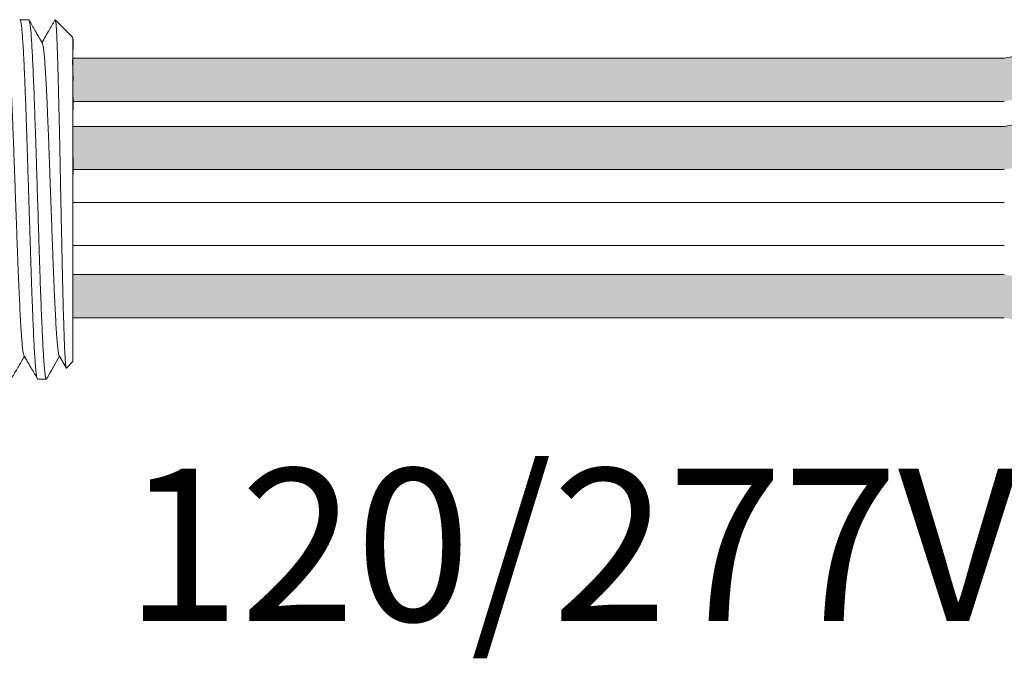
# Model space of a CAD drawing. Units: inches. Extents: x -115 to 467, y 148 to 974.
# Drawn here: x 31 to 33, y 914 to 915 of the extents above; entities that cross this region are included whole.
import ezdxf

# ---------------------------------------------------------------- set-up
doc = ezdxf.new("R2010")
doc.units = ezdxf.units.IN
doc.header["$MEASUREMENT"] = 0
doc.layers.add('1', color=7, linetype='Continuous')
doc.layers.add('TXT', color=7, linetype='Continuous')
doc.styles.add('SIMPLEX', font='SIMPLEX')

msp = doc.modelspace()

# ---------------------------------------------------------------- hatches: boundary and pattern name
at = {"layer": '1', "lineweight": 15}
h = msp.add_hatch(color=15, dxfattribs=at)
edge = h.paths.add_edge_path()
edge.add_line((30.82282744198352, 915.1896202594121), (33.0289817858781, 915.1896202594121))
edge.add_arc((33.70318691892982, 911.5034620301935), 3.747307707176994, 89.54714828219892, 100.36493733333128, ccw=False)
edge.add_arc((33.75328886283768, 915.3017664437248), 0.05506567476783451, 111.83904331326141, 248.1609566867386, ccw=False)
edge.add_arc((33.70318691892982, 911.6056895334452), 3.747307707176994, 89.54714828219889, 100.3649373333339)
edge.add_line((33.02898178587793, 915.2918477626638), (30.82282744198352, 915.2918477626638))
edge.add_line((30.82282744198352, 915.2918477626638), (30.82282744198352, 915.1896202594121))
h = msp.add_hatch(color=250, dxfattribs=at)
edge = h.paths.add_edge_path()
edge.add_line((30.82282744198352, 915.1304394739218), (33.02898178587793, 915.1304394739218))
edge.add_arc((33.70318691892982, 911.4442812447032), 3.747307707176994, 89.54714828219892, 100.36493733333401, ccw=False)
edge.add_arc((33.75328886283768, 915.1403581549828), 0.05506567476783451, 111.8390433132614, 248.1609566867386)
edge.add_arc((33.70318691892982, 911.3420537414518), 3.747307707176994, 89.54714828219889, 100.3649373333296)
edge.add_line((33.02898178587822, 915.0282119706701), (30.82282744198352, 915.0282119706701))
edge.add_line((30.82282744198352, 915.0282119706701), (30.82282744198352, 915.1304394739218))
h = msp.add_hatch(color=94, dxfattribs=at)
edge = h.paths.add_edge_path()
edge.add_arc((33.70318691892982, 918.4656818735307), 3.747307707176994, 259.6350626666741, 270.4528517178011)
edge.add_arc((33.75328886283768, 914.6673774599994), 0.05506567476783451, 111.8390433132614, 248.1609566867386)
edge.add_arc((33.70318691892982, 918.363454370279), 3.747307707176994, 259.6350626666661, 270.4528517178011, ccw=False)
edge.add_line((33.02898178587793, 914.6772961410607), (30.82282744198352, 914.6772961410607))
edge.add_line((30.82282744198352, 914.6772961410607), (30.82282744198352, 914.7795236443122))
edge.add_line((30.82282744198352, 914.7795236443121), (33.02898178587844, 914.7795236443121))
h.paths.add_polyline_path([(30.82282744198352, 914.6790498231235), (30.82282744198352, 914.7663393509906)])

# ---------------------------------------------------------------- linework, layer by layer
at = {"lineweight": 5}
for p, q in [((30.71825266921934, 915.3826652444307), (30.69749747697648, 915.3826652444307)), ((30.82282744198352, 915.3409549491732), (30.7811171467261, 915.3826652444307)), ((30.7811171467261, 915.3826143374324), (30.7811171467261, 915.3826652444307)), ((30.82282744198352, 915.2874206245542), (30.82336031568894, 915.3365302250058)), ((30.82282744198352, 915.2874206245542), (30.82336031568894, 915.3365302250058)), ((30.82301822517189, 915.2381617170533), (30.82217170305995, 915.2883303860208)), ((30.82301822517189, 915.2381617170533), (30.82217170305995, 915.2883303860208)), ((30.82319658354442, 915.1694140481968), (30.82282744198352, 915.2288358407061)), ((30.82319658354442, 915.1694140481968), (30.82282744198352, 915.2288358407061)), ((30.82282744198352, 914.9788985774098), (30.82329959928103, 915.0558281246676)), ((30.82282744198352, 914.9788985774098), (30.82329959928103, 915.0558281246676)), ((30.82282744198352, 914.8842579215377), (30.82282744198352, 914.9741823268398)), ((30.82282744198352, 914.8842579215377), (30.82282744198352, 914.9741823268398)), ((30.82282744198352, 914.8626494440941), (30.82282744198352, 914.7699313957419)), ((30.82282744198352, 914.8626494440941), (30.82282744198352, 914.7699313957419)), ((30.82282744198352, 914.6790498231235), (30.82282744198352, 914.7663393509906)), ((30.82282744198352, 914.6790498231235), (30.82282744198352, 914.7663393509906)), ((30.82282744198352, 914.5822508853678), (30.82282744198352, 914.6723065952276)), ((30.82282744198352, 914.5822508853678), (30.82282744198352, 914.6723065952276)), ((30.79122135163294, 914.5860995680387), (30.75996292985707, 914.5317752211811)), ((30.7811171467261, 914.5685389020748), (30.79122135163294, 914.5860990725205)), ((30.78961620491401, 914.5888988526485), (30.80626955049576, 914.5602636320507)), ((30.79122135163294, 914.5860990725205), (30.79122135163294, 914.5860995680387)), ((30.80742104277971, 914.5580791172347), (30.82282744198352, 914.5734855164385)), ((30.73920777223367, 914.5317752211811), (30.75996296447676, 914.5317752211811))]:
    msp.add_line(p, q, dxfattribs=at)
at = {"color": 7, "linetype": 'Continuous', "lineweight": 5}
msp.add_line((30.82282744198352, 915.3409549491732), (30.82282744198352, 914.5734855164385), dxfattribs=at)
msp.add_line((30.82282744198352, 915.3409549491732), (30.82282744198352, 914.5734855164385), dxfattribs=at)
msp.add_line((30.82282744198352, 915.3409549491732), (30.82282744198352, 914.5734855164385), dxfattribs=at)
at = {"color": 250, "lineweight": 5}
msp.add_line((30.82282744198352, 915.1112320989921), (30.82282744198352, 915.1645808051221), dxfattribs=at)
msp.add_line((30.82282744198352, 915.1112320989921), (30.82282744198352, 915.1645808051221), dxfattribs=at)
at = {"color": 7, "lineweight": 5}
msp.add_line((30.82283426323289, 915.1098709259534), (30.82283426323289, 915.0614173221916), dxfattribs=at)
at = {"lineweight": 5, "flags": 128}
msp.add_lwpolyline([(30.79122135163294, 914.5860990725205), (30.79550354176496, 914.5786922789148), (30.79913577362987, 914.5724097124908), (30.80211363511268, 914.5672590045635), (30.80443350909655, 914.5632464116777), (30.80609257771727, 914.5603768077647), (30.80672739181028, 914.5592788155247)], dxfattribs=at)
at = {"lineweight": 5}
msp.add_ellipse((31.00476549804063, 914.9572202328059), major_axis=(-0.2447984658017243, -0.4254378820714922), ratio=1.148700000000001e-06, start_param=0, end_param=0.4187695809138668, dxfattribs=at)
at = {"color": 253, "linetype": 'Continuous', "lineweight": 5}
for points, knots in [([(30.73920777226868, 914.5317752760698), (30.73920776074607, 914.5317752577787), (30.73878576362227, 914.5311053778667), (30.73794460800292, 914.533438676337), (30.73663370184187, 914.5391352487736), (30.7353041171412, 914.5494376296838), (30.73396939350306, 914.5635939182998), (30.73265063080459, 914.5815539786665), (30.73136333747476, 914.6029812446966), (30.73011506759741, 914.6277225716094), (30.72881864904076, 914.6556842129078), (30.72749581690624, 914.6867584106935), (30.72616018621471, 914.7205620885366), (30.72483363888279, 914.756605631426), (30.72352976401982, 914.7943458134946), (30.7222762017571, 914.8334676982386), (30.7209996939626, 914.8738075926292), (30.71968529613179, 914.915209200894), (30.71835259007213, 914.9572213651493), (30.71701988401225, 914.9992335183572), (30.71570548618166, 915.0406350937819), (30.71442897838716, 915.0809749343603), (30.71317541612399, 915.1200967446559), (30.71187154126193, 915.1578368325454), (30.71054499392659, 915.1938802590394), (30.70920936324825, 915.2276838101648), (30.70788653106507, 915.2587578337871), (30.70659011268737, 915.2867194004041), (30.70534184214881, 915.3114602186929), (30.70405455130759, 915.3328885421795), (30.70273577921313, 915.3508436929612), (30.70140109082496, 915.365017434422), (30.70007137485419, 915.3752538202621), (30.6987609539986, 915.3811933553013), (30.69769066820146, 915.3833965131635), (30.69703844452039, 915.3820471809586), (30.69680861338935, 915.381571702138)], [0, 0, 0, 0, 8.311332711e-07, 0.0304388246075269, 0.0612026520070809, 0.092147166862718, 0.1231220030101461, 0.1539759093995244, 0.1845611487787433, 0.2149041338126954, 0.2455546140179892, 0.276444699995536, 0.3074256075388083, 0.338345908102023, 0.3690559403276368, 0.399430606577697, 0.4299449904074933, 0.4607567943275649, 0.4917194948249924, 0.5226821953224191, 0.5534939992424907, 0.584008383072287, 0.6143830493223471, 0.6450930815479609, 0.6760133821111755, 0.7069942896544478, 0.7378843756319957, 0.7685348558372885, 0.7988778408712408, 0.8294630802504597, 0.8603169866398381, 0.8912918227872663, 0.9222363376429034, 0.9530001650424574, 0.983438158516714, 1, 1, 1, 1]), ([(30.75996292987844, 914.5317752211979), (30.75913649625187, 914.5317752939768), (30.75827103018065, 914.534445471246), (30.75650824931773, 914.5453159788478), (30.75561124603865, 914.5535167224584), (30.753838079133, 914.575003741767), (30.75296224023401, 914.5882845144499), (30.75170068355698, 914.6112596271037), (30.75129108208972, 914.6194017350879), (30.75044338055301, 914.6369079765273), (30.75001144623735, 914.646237515414), (30.74870018111625, 914.6758028279999), (30.74780531988546, 914.697629146727), (30.74602588881754, 914.7443105794789), (30.74514165178454, 914.7691564760014), (30.74386076518687, 914.8075376720335), (30.74344673039519, 914.82045881503), (30.74261278685668, 914.846744514266), (30.74218665393761, 914.8601761192708), (30.74088915713156, 914.9010728944436), (30.73999856283223, 914.9291441968069), (30.7382170383467, 914.9852973736809), (30.73732644368221, 915.0133686726397), (30.73602894583252, 915.0542654372568), (30.73560281248371, 915.0676970378274), (30.73476886794271, 915.0939827262441), (30.73435483406348, 915.10690384758), (30.73307394870068, 915.1452849896089), (30.73218971217472, 915.1701308471272), (30.73041028139374, 915.2168121963903), (30.72951541994286, 915.2386384706192), (30.72820415397683, 915.268203712098), (30.7277722192951, 915.2775332265503), (30.72692451687345, 915.2950394175896), (30.72651491510197, 915.3031814981045), (30.72525335984193, 915.3261565113187), (30.72437752158777, 915.3394372165039), (30.72260435525419, 915.3609240988037), (30.72170735190144, 915.3691247728802), (30.7199445701861, 915.379995139162), (30.71907910333681, 915.3826652446166), (30.71825266865159, 915.3826652444457)], [0, 0, 0, 0, 0.0625, 0.0625, 0.125, 0.125, 0.1875000000000001, 0.1875000000000001, 0.2187500000000001, 0.2187500000000001, 0.2500000000000001, 0.2500000000000001, 0.3125000000000001, 0.3125000000000001, 0.3750000000000001, 0.3750000000000001, 0.4062500000000001, 0.4062500000000001, 0.4375000000000001, 0.4375000000000001, 0.5000000000000001, 0.5000000000000001, 0.5625000000000001, 0.5625000000000001, 0.5937500000000001, 0.5937500000000001, 0.6250000000000001, 0.6250000000000001, 0.6875000000000001, 0.6875000000000001, 0.7500000000000002, 0.7500000000000002, 0.7812500000000001, 0.7812500000000001, 0.8125, 0.8125, 0.875, 0.875, 0.9375, 0.9375, 1, 1, 1, 1]), ([(30.80742104280995, 914.5580791172763), (30.80686864857859, 914.5575267950685), (30.80630875660523, 914.5596997231414), (30.80545853934296, 914.5668812652441), (30.80517338529268, 914.5699338567201), (30.80459950881419, 914.5773893917008), (30.80431048748238, 914.5818066012296), (30.80345751161127, 914.5967964500983), (30.80290098010374, 914.6091637663556), (30.80208387638737, 914.6312656848493), (30.80181182428583, 914.6392757551798), (30.80125836748476, 914.6562669255836), (30.80098046502263, 914.6652236287589), (30.80014341662815, 914.6934403469731), (30.79958097876585, 914.7140337327805), (30.79873052838281, 914.7476910410487), (30.79844892544321, 914.7592575282752), (30.79789432964282, 914.7828605275536), (30.79762052381221, 914.7949291680532), (30.79707976180958, 914.8195960263242), (30.79681559066813, 914.8321954254222), (30.79627575343358, 914.8579268201379), (30.79599955372925, 914.8711178890171), (30.79517251572275, 914.9106976552871), (30.79461899105883, 914.937294458296), (30.79378561371078, 914.9775011706099), (30.79350670762784, 914.990984319162), (30.79295028707753, 915.017937735073), (30.79267614833549, 915.03124434605), (30.79186546141756, 915.0706705343762), (30.79134968815589, 915.096298838841), (30.79053877134271, 915.1337556794269), (30.790263605127, 915.1460905343761), (30.78971622661589, 915.1698986037004), (30.78916890473516, 915.1929822653558), (30.78862172924511, 915.2146417343824), (30.78807461547632, 915.2355815180742), (30.78780006130643, 915.2457279891019), (30.78698347328333, 915.2747961449018), (30.78646615702752, 915.2920646361686), (30.78568104405741, 915.3149438158696), (30.78541562495963, 915.3220644540311), (30.78487723385962, 915.3352690723354), (30.78460407415884, 915.3413486455847), (30.78379067044449, 915.3576389261646), (30.78325068002215, 915.3660696444911), (30.78217515091961, 915.378101718796), (30.78163765288133, 915.3816748200427), (30.78111714673133, 915.3826143374151)], [0, 0, 0, 0, 0.0625, 0.0625, 0.0937500000000001, 0.0937500000000001, 0.1250000000000001, 0.1250000000000001, 0.1875, 0.1875, 0.21875, 0.21875, 0.2499999999999999, 0.2499999999999999, 0.3124999999999999, 0.3124999999999999, 0.3437499999999999, 0.3437499999999999, 0.3749999999999999, 0.3749999999999999, 0.4062499999999999, 0.4062499999999999, 0.4374999999999999, 0.4374999999999999, 0.5, 0.5, 0.53125, 0.53125, 0.5625, 0.5625, 0.6250000000000001, 0.6250000000000001, 0.6562500000000001, 0.6562500000000001, 0.6875000000000001, 0.7187500000000001, 0.7187500000000001, 0.7500000000000001, 0.7500000000000001, 0.8125000000000002, 0.8125000000000002, 0.8437500000000002, 0.8437500000000002, 0.8750000000000002, 0.8750000000000002, 0.9375000000000002, 0.9375000000000002, 1, 1, 1, 1]), ([(30.78961568402889, 914.5891111812991), (30.78916811484788, 914.5909143646415), (30.78821886518978, 914.5947387369267), (30.78674429559084, 914.6062682396989), (30.78522708505267, 914.6222282906367), (30.78373811503576, 914.6424102762901), (30.7823102753926, 914.666405168467), (30.78083273657199, 914.6940782490171), (30.77931871376865, 914.7252602093681), (30.77779334809821, 914.7594757852835), (30.77628390759293, 914.7960682710052), (30.77481991561905, 914.834444121522), (30.77338523295799, 914.8742997381389), (30.77188756661604, 914.9153693207907), (30.77036620404607, 914.9572212209976), (30.76884484147314, 914.9990731089788), (30.76734717513938, 915.0401426532983), (30.76591249244899, 915.0799982126568), (30.76444850058493, 915.1183739645037), (30.76293905966446, 915.1549663971639), (30.76141369555131, 915.1891816407299), (30.75989966696358, 915.2203642081465), (30.75842214947107, 915.2480343387219), (30.75699423075758, 915.2720393766181), (30.75550555925685, 915.2921821869982), (30.75398722321899, 915.30828900603), (30.7524644390881, 915.3196790744748), (30.75122847743052, 915.3260155318201), (30.75052284993973, 915.3268335392788), (30.75030459320402, 915.3270865561187)], [0, 0, 0, 0, 0.0341033384245827, 0.0723297843515727, 0.1105073699602377, 0.1483943993164591, 0.1858645312900218, 0.2236652550847159, 0.2618038423699139, 0.3000400753875535, 0.3381300267802069, 0.3758353159657475, 0.4133490473321329, 0.451313124601536, 0.4895200113857678, 0.5277268981699996, 0.5656909754394027, 0.6032047068057881, 0.6409099959913286, 0.6789999473839821, 0.7172361804016217, 0.7553747676868197, 0.7931754914815138, 0.8306456234550765, 0.8685326528112979, 0.9067102384199628, 0.9449366843469528, 0.9829684363237078, 1, 1, 1, 1]), ([(30.70619509351428, 914.5891111812991), (30.70574752433328, 914.5909143646415), (30.70479827467517, 914.5947387369267), (30.703323705076, 914.6062682396989), (30.70180649453806, 914.6222282906367), (30.70031752452115, 914.6424102762901), (30.698889684878, 914.666405168467), (30.69741214605739, 914.6940782490171), (30.69589812325381, 914.7252602093681), (30.69437275758361, 914.7594757852835), (30.69286331707832, 914.7960682710052), (30.69139932510444, 914.834444121522), (30.68996464244339, 914.8742997381389), (30.68846697610144, 914.9153693207907), (30.68694561353124, 914.9572212209976), (30.68542425095853, 914.9990731089788), (30.68392658462477, 915.0401426532983), (30.68249190193438, 915.0799982126568), (30.68102791007033, 915.1183739645037), (30.67951846914963, 915.1549663971639), (30.67812315248921, 915.1862645632762), (30.67723923192437, 915.2046777354378), (30.67686467496674, 915.2122226123852)], [0, 0, 0, 0, 0.0341033384245824, 0.0723297843515723, 0.1105073699602372, 0.1483943993164584, 0.1858645312900211, 0.223665255084716, 0.2618038423699138, 0.3000400753875532, 0.3381300267802066, 0.375835315965747, 0.4133490473321322, 0.4513131246015351, 0.4895200113857676, 0.5277268981699993, 0.565690975439402, 0.6032047068057874, 0.6409099959913277, 0.678999947383981, 0.7172361804016204, 0.7456158833428433, 0.7456158833428433, 0.7456158833428433, 0.7456158833428433])]:
    msp.add_open_spline(points, degree=3, knots=knots, dxfattribs=at)
at = {"lineweight": 5}
for points, knots in [([(30.75029945233774, 915.3276540563866), (30.7446922513771, 915.3373813970809), (30.73431013976375, 915.3553922259237), (30.72393081065849, 915.3734046400148), (30.71915717972894, 915.381688857246)], [0, 0, 0, 0, 0.5400829011914209, 1, 1, 1, 1]), ([(30.78001612625513, 915.381695070577), (30.77521985925438, 915.3734108149174), (30.76505350827011, 915.3558511897629), (30.75488446407491, 915.338293105998), (30.74951295748002, 915.329018550698)], [0, 0, 0, 0, 0.4717786163822446, 1, 1, 1, 1]), ([(30.78111714673133, 915.3826143374151), (30.78105086623856, 915.3826452951544), (30.780758027785, 915.3827820716945), (30.78045987407569, 915.3820996589179), (30.78022920390396, 915.381571702138)], [0, 0, 0, 0, 0.2263380783045506, 1, 1, 1, 1]), ([(30.67826004117188, 914.5350827219822), (30.68304542796687, 914.5433543056561), (30.69289306324123, 914.5603760308895), (30.70274123175301, 914.5773883630018), (30.70780375434703, 914.5861336759592)], [0, 0, 0, 0, 0.4859427326075871, 1, 1, 1, 1]), ([(30.70619561438122, 914.5888988526285), (30.71181929984556, 914.5792300426172), (30.72225161583884, 914.5612937476462), (30.73268337438122, 914.5433476001226), (30.73749174796086, 914.5350755737661)], [0, 0, 0, 0, 0.5390639497625641, 1, 1, 1, 1])]:
    msp.add_open_spline(points, degree=3, knots=knots, dxfattribs=at)
at = {"layer": '1', "color": 0, "lineweight": 5}
for p, q in [((30.82282744198352, 915.2918477626638), (30.82282744198352, 915.1896202594121)), ((30.82282744198352, 915.1304394739218), (30.82282744198352, 915.0282119706701)), ((30.82282744198352, 914.8482693654316), (30.82282744198352, 914.9504968686833)), ((30.82282744198352, 914.7795236443121), (30.82282744198352, 914.6772961410607))]:
    msp.add_line(p, q, dxfattribs=at)
at = {"layer": 'TXT', "lineweight": 15}
for p, q in [((30.82282744198352, 915.2918477626638), (33.02898178587793, 915.2918477626638)), ((30.82282744198352, 915.1896202594121), (33.0289817858781, 915.1896202594121)), ((30.82282744198352, 915.1304394739218), (33.02898178587793, 915.1304394739218)), ((30.82282744198352, 915.0282119706701), (33.02898178587822, 915.0282119706701)), ((30.82282744198352, 914.9504968686833), (33.0289817858781, 914.9504968686833)), ((30.82282744198352, 914.8482693654316), (33.02898178587793, 914.8482693654316)), ((30.82282744198352, 914.7795236443121), (33.02898178587844, 914.7795236443121)), ((30.82282744198352, 914.6772961410607), (33.02898178587793, 914.6772961410607))]:
    msp.add_line(p, q, dxfattribs=at)
for centre in [(33.70318691892982, 911.6056895334452), (33.70318691892982, 911.4442812447032)]:
    msp.add_arc(centre, 3.747307707176994, 89.54714828219888, 100.3649373333341, dxfattribs=at)

# ---------------------------------------------------------------- texts
at = {"layer": 'TXT', "linetype": 'Continuous', "style": 'SIMPLEX'}
msp.add_text('120/277VAC', height=0.3607, dxfattribs=at).set_placement((30.94572934829313, 913.9593421568466))

doc.saveas('drawing.dxf')
